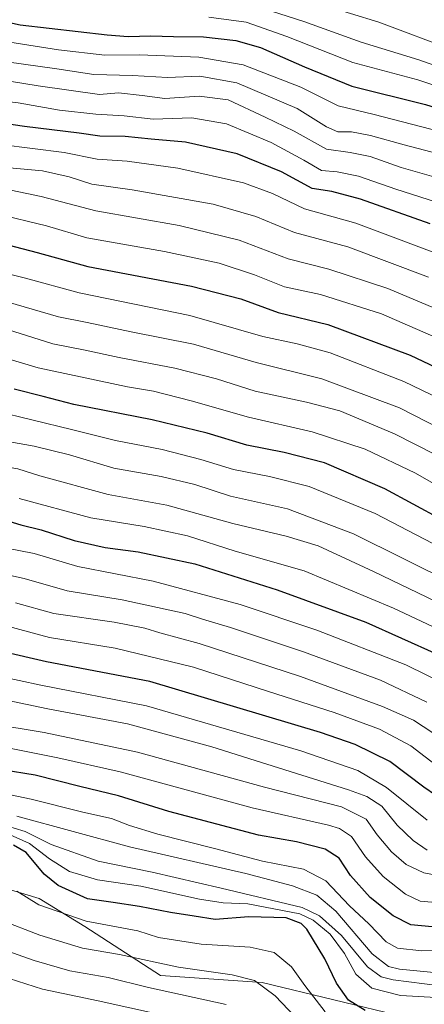
# Model space of a CAD drawing. Units: metres. Extents: x 579944 to 583374, y 4747404 to 4749758.
# Drawn here: x 583067 to 583176, y 4749159 to 4749423 of the extents above; entities that cross this region are included whole.
import ezdxf

# ---------------------------------------------------------------- set-up
doc = ezdxf.new("R2010")
doc.units = ezdxf.units.M
doc.header["$MEASUREMENT"] = 0
for name, color, linetype, lineweight in [('Arbolado forestal CxS', 92, 'Continuous', 0), ('Curva de nivel maestra', 36, 'Continuous', 30), ('Curva de nivel normal', 36, 'Continuous', 0), ('Roquedo CxS', 135, 'Continuous', 0)]:
    doc.layers.add(name, color=color, linetype=linetype, lineweight=lineweight)

# ---------------------------------------------------------------- blocks, each defined once
blk = doc.blocks.new('*U150')
at = {"layer": 'Arbolado forestal CxS', "color": 92, "linetype": 'Continuous', "lineweight": 0}
blk.add_polyline3d([(583170.8625, 4749155.0365, 1227.8317), (583132.3999, 4749164.4125, 1235.6107), (583105.1947, 4749166.2879, 1239.3766), (583084.8737, 4749179.4145, 1232.9026), (583072.6849, 4749186.9157, 1230.3685), (583032.3681, 4749199.1049, 1230.267), (582996.7397, 4749209.4183, 1234.9758), (582974.2377, 4749218.7951, 1227.2562), (582943.6259, 4749228.1671, 1226.164), (582928.2961, 4749232.8595, 1227.6328), (582903.9183, 4749229.1099, 1238.1438), (582870.9873, 4749241.9171, 1231.8413), (582871.0273, 4749242.2367, 1231.6255), (582846.8737, 4749257.0909, 1228.8458)], dxfattribs=at)
blk = doc.blocks.new('*U162')
at = {"layer": 'Arbolado forestal CxS', "color": 92, "linetype": 'Continuous', "lineweight": 0}
blk.add_polyline3d([(582870.99, 4749241.92, 1231.84), (582903.92, 4749229.11, 1238.14), (582928.3, 4749232.86, 1227.63), (582943.63, 4749228.17, 1226.16), (582974.24, 4749218.8, 1227.26), (582996.74, 4749209.42, 1234.98), (583032.37, 4749199.1, 1230.27), (583072.68, 4749186.92, 1230.37), (583084.87, 4749179.41, 1232.9), (583105.19, 4749166.29, 1239.38), (583132.4, 4749164.41, 1235.61), (583170.86, 4749155.04, 1227.83)], dxfattribs=at)
blk = doc.blocks.new('*U171')
at = {"layer": 'Roquedo CxS', "color": 135, "linetype": 'Continuous', "lineweight": 0}
blk.add_polyline3d([(582870.99, 4749241.92, 1231.84), (582903.92, 4749229.11, 1238.14), (582928.3, 4749232.86, 1227.63), (582943.63, 4749228.17, 1226.16), (582974.24, 4749218.8, 1227.26), (582996.74, 4749209.42, 1234.98), (583032.37, 4749199.1, 1230.27), (583072.68, 4749186.92, 1230.37), (583084.87, 4749179.41, 1232.9), (583105.19, 4749166.29, 1239.38), (583132.4, 4749164.41, 1235.61), (583170.86, 4749155.04, 1227.83)], dxfattribs=at)
blk = doc.blocks.new('*U179')
at = {"layer": 'Curva de nivel normal', "color": 36, "linetype": 'Continuous', "lineweight": 0}
blk.add_polyline3d([(583061.5, 4749347.76, 1110), (583077.84, 4749342.96, 1110), (583085.52, 4749341.44, 1110), (583097.32, 4749338.97, 1110), (583114.06, 4749335.65, 1110), (583130.83, 4749330.74, 1110), (583148.46, 4749326.37, 1110), (583169.28, 4749318.52, 1110), (583195.99, 4749304.91, 1110)], dxfattribs=at)
blk = doc.blocks.new('*U189')
at = {"layer": 'Curva de nivel normal', "color": 36, "linetype": 'Continuous', "lineweight": 0}
blk.add_polyline3d([(583179.69, 4749380.17, 1065), (583169.69, 4749383.08, 1065), (583161.36, 4749386, 1065), (583156.03, 4749387.09, 1065), (583149.69, 4749388, 1065), (583140.99, 4749392.79, 1065), (583133.21, 4749396.56, 1065), (583123.32, 4749401.18, 1065), (583115.51, 4749402.21, 1065), (583106.36, 4749401.55, 1065), (583100.28, 4749402.4, 1065), (583093.9, 4749403.03, 1065), (583088.8, 4749402.59, 1065), (583072.37, 4749404.94, 1065), (583053.07, 4749408.06, 1065), (583042.71, 4749408.96, 1065), (583036.76, 4749409.97, 1065), (583030.04, 4749410.82, 1065), (583015.45, 4749413.26, 1065), (583001.41, 4749415.29, 1065), (582979.35, 4749420.49, 1065), (582962.58, 4749425.25, 1065)], dxfattribs=at)
blk = doc.blocks.new('*U192')
at = {"layer": 'Curva de nivel normal', "color": 36, "linetype": 'Continuous', "lineweight": 0}
blk.add_polyline3d([(583050.69, 4749357.92, 1105), (583069.03, 4749353.35, 1105), (583083.36, 4749349.42, 1105), (583113.03, 4749343.33, 1105), (583132.64, 4749337.67, 1105), (583141.79, 4749335.7, 1105), (583150.64, 4749333.36, 1105), (583170.4, 4749325.66, 1105), (583197.5, 4749312.56, 1105)], dxfattribs=at)
blk = doc.blocks.new('*U194')
at = {"layer": 'Curva de nivel normal', "color": 36, "linetype": 'Continuous', "lineweight": 0}
blk.add_polyline3d([(583064.83, 4749309.41, 1135), (583071.32, 4749308.31, 1135), (583080.82, 4749305.91, 1135), (583092.71, 4749302.4, 1135), (583105.36, 4749300.15, 1135), (583114.37, 4749297.96, 1135), (583123.96, 4749294.9, 1135), (583139.21, 4749291.46, 1135), (583156.93, 4749284.73, 1135), (583184.1, 4749271.24, 1135)], dxfattribs=at)
blk = doc.blocks.new('*U203')
at = {"layer": 'Curva de nivel normal', "color": 36, "linetype": 'Continuous', "lineweight": 0}
blk.add_polyline3d([(582840.37, 4749359.42, 1140), (582859.8, 4749353.12, 1140), (582873.12, 4749349.33, 1140), (582879.49, 4749347.94, 1140), (582887.54, 4749345.68, 1140), (582896.25, 4749343.83, 1140), (582904.47, 4749341.28, 1140), (582913.43, 4749341.21, 1140), (582926.85, 4749337.11, 1140), (582946.89, 4749331.26, 1140), (582969.53, 4749325.42, 1140), (582987.35, 4749318.7, 1140), (583028.84, 4749310.63, 1140), (583053.89, 4749304.39, 1140), (583066.9, 4749302.2, 1140), (583072.8, 4749300.31, 1140), (583091.13, 4749295.34, 1140), (583106.84, 4749292.44, 1140), (583124.6, 4749287.53, 1140), (583138.84, 4749284.17, 1140), (583147.46, 4749281.53, 1140), (583162.3, 4749274.69, 1140), (583188.42, 4749262.04, 1140)], dxfattribs=at)
blk = doc.blocks.new('*U205')
at = {"layer": 'Curva de nivel normal', "color": 36, "linetype": 'Continuous', "lineweight": 0}
blk.add_polyline3d([(583063.36, 4749377.32, 1090), (583073.22, 4749375.28, 1090), (583087.81, 4749371.4, 1090), (583110.21, 4749367.45, 1090), (583126.29, 4749363.53, 1090), (583139.4, 4749358.52, 1090), (583150.27, 4749355.74, 1090), (583166.09, 4749350.58, 1090), (583183.69, 4749343.11, 1090)], dxfattribs=at)
blk = doc.blocks.new('*U219')
at = {"layer": 'Curva de nivel normal', "color": 36, "linetype": 'Continuous', "lineweight": 0}
blk.add_polyline3d([(583064.18, 4749339.56, 1115), (583076.32, 4749335.74, 1115), (583084.52, 4749334.16, 1115), (583094.06, 4749332.07, 1115), (583109.04, 4749329.24, 1115), (583120.16, 4749326.35, 1115), (583130.53, 4749323.04, 1115), (583144.33, 4749320.12, 1115), (583153.29, 4749317.76, 1115), (583167.92, 4749311.54, 1115), (583194.98, 4749297.78, 1115)], dxfattribs=at)
blk = doc.blocks.new('*U221')
at = {"layer": 'Curva de nivel normal', "color": 36, "linetype": 'Continuous', "lineweight": 0}
blk.add_polyline3d([(583350.86, 4749387.6, 1035), (583350.02, 4749388.23, 1035), (583336.08, 4749395.3, 1035), (583325.3, 4749397.48, 1035), (583318.62, 4749397.76, 1035), (583292.18, 4749396.98, 1035), (583264.92, 4749398.2, 1035), (583227.02, 4749404.49, 1035), (583217.02, 4749405.22, 1035), (583208.05, 4749407.09, 1035), (583184.15, 4749414.36, 1035), (583163.72, 4749422.06, 1035), (583148.5, 4749426.66, 1035)], dxfattribs=at)
blk = doc.blocks.new('*U222')
at = {"layer": 'Curva de nivel normal', "color": 36, "linetype": 'Continuous', "lineweight": 0}
blk.add_polyline3d([(583062.72, 4749383.16, 1085), (583073.55, 4749382.16, 1085), (583080.74, 4749380.55, 1085), (583086.74, 4749378.6, 1085), (583097.59, 4749377.06, 1085), (583119.32, 4749373.16, 1085), (583130.78, 4749369.92, 1085), (583141.07, 4749365.56, 1085), (583155.44, 4749361.72, 1085), (583177.01, 4749353.64, 1085)], dxfattribs=at)
blk = doc.blocks.new('*U227')
at = {"layer": 'Curva de nivel normal', "color": 36, "linetype": 'Continuous', "lineweight": 0}
blk.add_polyline3d([(583183.61, 4749372.33, 1070), (583168.29, 4749377.23, 1070), (583158.26, 4749380.7, 1070), (583152.54, 4749381.86, 1070), (583148.36, 4749382.23, 1070), (583143.59, 4749385, 1070), (583134.86, 4749389.74, 1070), (583122.88, 4749394.77, 1070), (583113.6, 4749396.37, 1070), (583103.2, 4749396.04, 1070), (583095.41, 4749396.93, 1070), (583087.87, 4749397.33, 1070), (583078.11, 4749398.41, 1070), (583067.01, 4749400.36, 1070), (583057.11, 4749401.55, 1070), (583050.15, 4749402.67, 1070), (583042.37, 4749403.29, 1070), (583030.91, 4749405.04, 1070), (583017.68, 4749406.47, 1070), (583004.16, 4749408.94, 1070), (582978.31, 4749415.31, 1070), (582957.62, 4749421.05, 1070), (582937.97, 4749425.63, 1070)], dxfattribs=at)
blk = doc.blocks.new('*U232')
at = {"layer": 'Curva de nivel normal', "color": 36, "linetype": 'Continuous', "lineweight": 0}
blk.add_polyline3d([(582990.71, 4749423.5, 1060), (583003.86, 4749420.78, 1060), (583011.71, 4749420.73, 1060), (583016.7, 4749420.18, 1060), (583022.75, 4749418.26, 1060), (583032.42, 4749416.21, 1060), (583047.91, 4749414.04, 1060), (583059.39, 4749412.04, 1060), (583077.38, 4749409.55, 1060), (583087.34, 4749407.99, 1060), (583097.72, 4749407.76, 1060), (583107.04, 4749407.16, 1060), (583115.72, 4749407.51, 1060), (583125.61, 4749405.74, 1060), (583141.85, 4749398.85, 1060), (583149.69, 4749393.96, 1060), (583152.69, 4749392.62, 1060), (583156.36, 4749392.58, 1060), (583161.45, 4749391.67, 1060), (583170.47, 4749389.14, 1060), (583179.73, 4749386.73, 1060)], dxfattribs=at)
blk = doc.blocks.new('*U237')
at = {"layer": 'Curva de nivel normal', "color": 36, "linetype": 'Continuous', "lineweight": 0}
blk.add_polyline3d([(583054.03, 4749334.76, 1120), (583072.36, 4749329.26, 1120), (583096.37, 4749324.16, 1120), (583103.28, 4749323.03, 1120), (583113.36, 4749320.48, 1120), (583128.74, 4749316.04, 1120), (583145.87, 4749312.15, 1120), (583160.06, 4749307.46, 1120), (583173.55, 4749301.01, 1120), (583190.05, 4749291.58, 1120)], dxfattribs=at)
blk = doc.blocks.new('*U241')
at = {"layer": 'Curva de nivel normal', "color": 36, "linetype": 'Continuous', "lineweight": 0}
blk.add_polyline3d([(583128.25, 4749427.14, 1040), (583143.64, 4749422.18, 1040), (583159.02, 4749416.7, 1040), (583174.41, 4749411.89, 1040), (583186.33, 4749407.69, 1040), (583206.79, 4749401.9, 1040), (583215.4, 4749400.12, 1040), (583224.82, 4749399.26, 1040), (583237.61, 4749396.71, 1040), (583249.68, 4749395.27, 1040), (583267.57, 4749392.02, 1040), (583288.24, 4749389.86, 1040), (583296.24, 4749389.62, 1040), (583302.68, 4749390.16, 1040), (583317.02, 4749390.08, 1040), (583328.68, 4749388.12, 1040), (583339.63, 4749383.97, 1040), (583350.14, 4749377.98, 1040), (583350.99, 4749377.35, 1040)], dxfattribs=at)
blk = doc.blocks.new('*U245')
at = {"layer": 'Curva de nivel normal', "color": 36, "linetype": 'Continuous', "lineweight": 0}
blk.add_polyline3d([(583061.19, 4749370.57, 1095), (583074.58, 4749367.4, 1095), (583085.41, 4749364.16, 1095), (583106.25, 4749360.52, 1095), (583120.92, 4749357.41, 1095), (583130.36, 4749354.22, 1095), (583138.39, 4749351.05, 1095), (583148.03, 4749348.93, 1095), (583164.41, 4749343.76, 1095), (583183.14, 4749335.6, 1095)], dxfattribs=at)
blk = doc.blocks.new('*U246')
at = {"layer": 'Curva de nivel normal', "color": 36, "linetype": 'Continuous', "lineweight": 0}
blk.add_polyline3d([(583118.16, 4749423.42, 1045), (583128.19, 4749422.07, 1045), (583139.04, 4749418.2, 1045), (583156.72, 4749411.18, 1045), (583174.21, 4749406.57, 1045), (583184.62, 4749403.03, 1045), (583200.57, 4749397.99, 1045), (583213.57, 4749394.82, 1045), (583222.35, 4749393.58, 1045), (583230, 4749392.06, 1045), (583237.26, 4749390.16, 1045), (583248.85, 4749388.37, 1045), (583264.11, 4749385.4, 1045), (583280.54, 4749382.9, 1045), (583292.68, 4749382.2, 1045), (583310.42, 4749382.14, 1045), (583324.04, 4749379.91, 1045), (583338.91, 4749374.71, 1045), (583347.64, 4749369.78, 1045), (583351.11, 4749367.45, 1045)], dxfattribs=at)
blk = doc.blocks.new('*U249')
at = {"layer": 'Curva de nivel normal', "color": 36, "linetype": 'Continuous', "lineweight": 0}
blk.add_polyline3d([(583180.1, 4749392.74, 1055), (583162.46, 4749397.26, 1055), (583152.78, 4749399.57, 1055), (583142.84, 4749404.62, 1055), (583127.3, 4749410.58, 1055), (583115.48, 4749412.66, 1055), (583099.51, 4749413.3, 1055), (583090.22, 4749413.18, 1055), (583077.84, 4749414.64, 1055), (583060.12, 4749417.35, 1055), (583047.14, 4749419.79, 1055), (583032.48, 4749422.44, 1055), (583023.06, 4749425.74, 1055)], dxfattribs=at)
blk = doc.blocks.new('*U252')
at = {"layer": 'Curva de nivel normal', "color": 36, "linetype": 'Continuous', "lineweight": 0}
blk.add_polyline3d([(583060.65, 4749317.77, 1130), (583081.32, 4749312.77, 1130), (583093.1, 4749309.77, 1130), (583105.63, 4749307.37, 1130), (583116.03, 4749304.68, 1130), (583124.72, 4749301.99, 1130), (583134.39, 4749300.18, 1130), (583145.08, 4749297.49, 1130), (583162.7, 4749290.24, 1130), (583186.92, 4749277.56, 1130)], dxfattribs=at)
blk = doc.blocks.new('*U255')
at = {"layer": 'Curva de nivel normal', "color": 36, "linetype": 'Continuous', "lineweight": 0}
blk.add_polyline3d([(583062.42, 4749389.21, 1080), (583079.36, 4749387.06, 1080), (583088.18, 4749385.27, 1080), (583096.29, 4749384.74, 1080), (583109.87, 4749382.85, 1080), (583127.47, 4749378.9, 1080), (583135.24, 4749376.07, 1080), (583143.78, 4749371.94, 1080), (583157.58, 4749368.14, 1080), (583182.99, 4749358.57, 1080)], dxfattribs=at)
blk = doc.blocks.new('*U258')
at = {"layer": 'Curva de nivel maestra', "color": 36, "linetype": 'Continuous', "lineweight": 30}
blk.add_polyline3d([(583036.4, 4749428.24, 1050), (583067.52, 4749421.31, 1050), (583090.92, 4749418.67, 1050), (583096.55, 4749418.18, 1050), (583102.61, 4749418.36, 1050), (583108.69, 4749418.19, 1050), (583116.68, 4749418.1, 1050), (583125.36, 4749417.12, 1050), (583132.03, 4749415.22, 1050), (583143.76, 4749410.08, 1050), (583156.44, 4749404.86, 1050), (583176.26, 4749399.9, 1050), (583201.3, 4749392.19, 1050), (583221.32, 4749387.28, 1050), (583232.84, 4749384.24, 1050), (583246.95, 4749381.68, 1050), (583270.4, 4749376.58, 1050), (583289.97, 4749374.29, 1050), (583307.49, 4749373.58, 1050), (583326.16, 4749370.63, 1050), (583336.85, 4749366.98, 1050), (583350.9, 4749358.16, 1050), (583351.22, 4749357.93, 1050)], dxfattribs=at)
blk = doc.blocks.new('*U267')
at = {"layer": 'Curva de nivel maestra', "color": 36, "linetype": 'Continuous', "lineweight": 30}
blk.add_polyline3d([(583054.58, 4749364.78, 1100), (583072.16, 4749360.23, 1100), (583085.69, 4749356.5, 1100), (583113.53, 4749351.16, 1100), (583126.74, 4749347.79, 1100), (583136.69, 4749344.14, 1100), (583150.04, 4749340.95, 1100), (583172.08, 4749332.71, 1100), (583200.8, 4749319.08, 1100)], dxfattribs=at)
blk = doc.blocks.new('*U273')
at = {"layer": 'Curva de nivel maestra', "color": 36, "linetype": 'Continuous', "lineweight": 30}
blk.add_polyline3d([(583177.44, 4749367.95, 1075), (583158.8, 4749374.59, 1075), (583151.13, 4749376.61, 1075), (583145.81, 4749377.37, 1075), (583137.65, 4749381.92, 1075), (583125.74, 4749386.67, 1075), (583111.9, 4749389.85, 1075), (583102.66, 4749390.61, 1075), (583095.67, 4749391.35, 1075), (583088.94, 4749391.48, 1075), (583083.36, 4749392.26, 1075), (583068.69, 4749394.08, 1075), (583035.8, 4749398.89, 1075), (583019.85, 4749400.59, 1075), (583009.74, 4749401.76, 1075), (582989.43, 4749407.01, 1075), (582971.03, 4749411.56, 1075), (582957.2, 4749415.52, 1075), (582946.33, 4749417.44, 1075), (582932.95, 4749420.4, 1075), (582921.83, 4749424.28, 1075)], dxfattribs=at)
blk = doc.blocks.new('*U275')
at = {"layer": 'Curva de nivel maestra', "color": 36, "linetype": 'Continuous', "lineweight": 30}
blk.add_polyline3d([(583188.13, 4749284.52, 1125), (583165.35, 4749296.82, 1125), (583149.11, 4749303.77, 1125), (583138.36, 4749306.61, 1125), (583128.31, 4749308.55, 1125), (583117.66, 4749311.78, 1125), (583102.91, 4749315.37, 1125), (583081.97, 4749319.43, 1125), (583073.74, 4749321.61, 1125), (583065.96, 4749323.53, 1125)], dxfattribs=at)

msp = doc.modelspace()

# ---------------------------------------------------------------- linework, layer by layer
at = {"layer": 'Curva de nivel maestra', "color": 36, "linetype": 'Continuous', "lineweight": 30}
for points in [[(583063.4, 4749288.5, 1150), (583067.7, 4749287.2, 1150), (583073.18, 4749285.87, 1150), (583082.03, 4749282.94, 1150), (583090.37, 4749281.06, 1150), (583099.2, 4749279.96, 1150), (583114.36, 4749276.67, 1150), (583136.46, 4749269.77, 1150), (583160.27, 4749261.08, 1150), (583179.32, 4749252.51, 1150)], [(583182.06, 4749212.51, 1175), (583175.76, 4749216.78, 1175), (583166.63, 4749223.66, 1175), (583157.38, 4749228.19, 1175), (583148.1, 4749231.49, 1175), (583102.36, 4749245.12, 1175), (583074.61, 4749250.44, 1175), (583062.68, 4749253.17, 1175)], [(583177.97, 4749179.32, 1200), (583172.29, 4749179.84, 1200), (583167.54, 4749182.24, 1200), (583161.39, 4749187.19, 1200), (583156.12, 4749193.12, 1200), (583153.04, 4749197.7, 1200), (583149.34, 4749200.15, 1200), (583141.6, 4749202.1, 1200), (583131.46, 4749203.92, 1200), (583107.41, 4749210.25, 1200), (583093.91, 4749214.46, 1200), (583083.55, 4749216.96, 1200), (583071.56, 4749220.02, 1200), (583062.74, 4749221.4, 1200)], [(583160.06, 4749156.86, 1225), (583155.55, 4749159.68, 1225), (583152.35, 4749164.24, 1225), (583149.28, 4749170.76, 1225), (583144.44, 4749178.66, 1225), (583142.87, 4749180.24, 1225), (583138.89, 4749181.69, 1225), (583128.82, 4749181.96, 1225), (583119.82, 4749181.29, 1225), (583114.21, 4749182.14, 1225), (583107.85, 4749183.14, 1225), (583099.58, 4749184.8, 1225), (583092.47, 4749185.8, 1225), (583085.58, 4749186.82, 1225), (583077.71, 4749190.41, 1225), (583073.96, 4749193.47, 1225), (583069.15, 4749199.23, 1225), (583065.81, 4749201.18, 1225)]]:
    msp.add_polyline3d(points, dxfattribs=at)
at = {"layer": 'Curva de nivel normal', "color": 36, "linetype": 'Continuous', "lineweight": 0}
for points in [[(583180, 4749222, 1170), (583172.29, 4749227.9, 1170), (583163.86, 4749232.37, 1170), (583151.72, 4749236.85, 1170), (583134.1, 4749242.42, 1170), (583114.02, 4749248.98, 1170), (583093.03, 4749254.12, 1170), (583075.45, 4749256.95, 1170), (583064.15, 4749260.02, 1170), (583058.81, 4749260.94, 1170), (583052.1, 4749262.9, 1170), (583032.05, 4749269.4, 1170), (582996.12, 4749277.98, 1170), (582979.33, 4749281.4, 1170), (582926.94, 4749298.96, 1170), (582906.24, 4749303.36, 1170), (582900.21, 4749304.02, 1170), (582896.76, 4749303.94, 1170), (582888.7, 4749306.39, 1170), (582874.56, 4749309.4, 1170), (582863.2, 4749313.65, 1170), (582850.12, 4749318.23, 1170)], [(583067.33, 4749294.21, 1145), (583086.54, 4749289.01, 1145), (583100.84, 4749286.72, 1145), (583112.45, 4749284.23, 1145), (583125.2, 4749280.06, 1145), (583143.72, 4749274.79, 1145), (583167.62, 4749264.82, 1145), (583188.51, 4749254.98, 1145)], [(583182.24, 4749244.09, 1155), (583170.94, 4749249.58, 1155), (583147.06, 4749258.9, 1155), (583126.5, 4749265.76, 1155), (583103.18, 4749272.07, 1155), (583082.98, 4749275.98, 1155), (583071.36, 4749279.44, 1155), (583063.53, 4749280.99, 1155)], [(583176.54, 4749239.57, 1160), (583164.2, 4749245.47, 1160), (583143.53, 4749253.11, 1160), (583123.93, 4749259.66, 1160), (583116.46, 4749261.86, 1160), (583111.8, 4749263.42, 1160), (583094.94, 4749267.09, 1160), (583080.13, 4749269.44, 1160), (583068.66, 4749272.8, 1160), (583061.24, 4749274.37, 1160)], [(583178.19, 4749231.32, 1165), (583173, 4749234.8, 1165), (583164.66, 4749238.45, 1165), (583142.7, 4749246.45, 1165), (583115.56, 4749255.35, 1165), (583105.04, 4749258.17, 1165), (583101, 4749259.47, 1165), (583092.76, 4749261.08, 1165), (583076.55, 4749263.42, 1165), (583066.28, 4749266.24, 1165)], [(583061.36, 4749246.62, 1180), (583073.13, 4749244.14, 1180), (583101.45, 4749238.62, 1180), (583142.8, 4749226.55, 1180), (583158.04, 4749221.29, 1180), (583165.73, 4749216.74, 1180), (583176.64, 4749207.92, 1180)], [(583058.3, 4749241.26, 1185), (583075, 4749237.8, 1185), (583096.32, 4749233.79, 1185), (583118.98, 4749227.65, 1185), (583130.56, 4749223.91, 1185), (583155.58, 4749216.05, 1185), (583160.5, 4749214.25, 1185), (583164.52, 4749211.65, 1185), (583168.6, 4749206.58, 1185), (583172.95, 4749202.45, 1185), (583176.71, 4749199.92, 1185)], [(583122.75, 4749158.48, 1240), (583101.98, 4749163.08, 1240), (583091.13, 4749165.71, 1240), (583080.92, 4749167.52, 1240), (583071.29, 4749170.29, 1240), (583059.87, 4749174.34, 1240), (583050.62, 4749176.08, 1240), (583040.41, 4749179.21, 1240), (583019.73, 4749188.2, 1240), (583006.37, 4749194.84, 1240), (582995.44, 4749197.69, 1240), (582974.33, 4749199.33, 1240), (582957.85, 4749201.94, 1240), (582948.63, 4749204.42, 1240), (582924.87, 4749214.01, 1240), (582913.7, 4749219.82, 1240), (582908.14, 4749222.14, 1240), (582901.77, 4749222.21, 1240), (582892.08, 4749220.35, 1240), (582886.15, 4749220.78, 1240), (582873.65, 4749226.26, 1240), (582857.97, 4749234.39, 1240), (582848.66, 4749237.72, 1240)], [(583103.81, 4749156.05, 1245), (583088.48, 4749159.49, 1245), (583073.57, 4749162.63, 1245), (583060.02, 4749166.89, 1245), (583049.14, 4749169.56, 1245), (583038.33, 4749173.16, 1245), (583017.6, 4749181.73, 1245), (583006.57, 4749186.76, 1245), (582998.19, 4749189.43, 1245), (582984.9, 4749191.57, 1245), (582971.7, 4749192.8, 1245), (582956.65, 4749195.68, 1245), (582941.57, 4749200.25, 1245), (582922.01, 4749207.8, 1245), (582911.23, 4749212.73, 1245), (582906.54, 4749214.29, 1245), (582900.34, 4749215.03, 1245), (582889.57, 4749214.58, 1245), (582883.23, 4749216.35, 1245), (582872.37, 4749220.79, 1245), (582855.62, 4749228.85, 1245), (582842.28, 4749234.5, 1245)], [(583180.48, 4749192.91, 1190), (583175.78, 4749193.81, 1190), (583171.06, 4749196.02, 1190), (583167.09, 4749199.42, 1190), (583163.28, 4749204.03, 1190), (583160.33, 4749208.22, 1190), (583153.74, 4749211.53, 1190), (583133.03, 4749216.79, 1190), (583099.03, 4749226.17, 1190), (583074.03, 4749231.44, 1190), (583059.36, 4749233.9, 1190)], [(583065.11, 4749227.13, 1195), (583077.7, 4749224.62, 1195), (583094.38, 4749220.86, 1195), (583129.74, 4749211.24, 1195), (583150.22, 4749206.58, 1195), (583153.17, 4749205.71, 1195), (583156.38, 4749203.52, 1195), (583160.14, 4749198.06, 1195), (583164.84, 4749192.8, 1195), (583170.85, 4749188.1, 1195), (583174.8, 4749186.21, 1195), (583179.97, 4749185.75, 1195)], [(583189.52, 4749173.09, 1205), (583175.23, 4749172.87, 1205), (583168.76, 4749173.59, 1205), (583165.69, 4749175.25, 1205), (583160.99, 4749180.14, 1205), (583155.82, 4749184.95, 1205), (583149.52, 4749191.66, 1205), (583143.54, 4749194.75, 1205), (583132.53, 4749196.9, 1205), (583119.63, 4749200.31, 1205), (583104.47, 4749204.18, 1205), (583096.88, 4749206.5, 1205), (583092.07, 4749208.41, 1205), (583084.36, 4749210.12, 1205), (583070.55, 4749213.61, 1205), (583062.79, 4749215.21, 1205)], [(583184.97, 4749166.43, 1210), (583169.24, 4749168, 1210), (583166.28, 4749168.65, 1210), (583161.96, 4749172.05, 1210), (583152.17, 4749183.51, 1210), (583147.05, 4749187.82, 1210), (583140.53, 4749190.33, 1210), (583128.08, 4749193.58, 1210), (583096.85, 4749200.81, 1210), (583066.63, 4749209, 1210)], [(583184.38, 4749162.95, 1215), (583167.54, 4749165.07, 1215), (583164.31, 4749165.88, 1215), (583160.65, 4749168.61, 1215), (583153.73, 4749176.99, 1215), (583147.84, 4749182.28, 1215), (583143.17, 4749184.48, 1215), (583121.41, 4749189.71, 1215), (583102.98, 4749193.96, 1215), (583088.47, 4749196.91, 1215), (583075.86, 4749201.38, 1215), (583068.86, 4749204.92, 1215), (583063.05, 4749206.7, 1215)], [(583185.41, 4749159.96, 1220), (583169.54, 4749160.92, 1220), (583161.85, 4749162.85, 1220), (583157.56, 4749166.62, 1220), (583154.55, 4749172.16, 1220), (583150.66, 4749177.33, 1220), (583146.08, 4749181.12, 1220), (583142.5, 4749182.78, 1220), (583128.6, 4749185.46, 1220), (583121.98, 4749185.72, 1220), (583115.6, 4749186.78, 1220), (583099.94, 4749190.26, 1220), (583088.33, 4749191.9, 1220), (583080.79, 4749194.15, 1220), (583075.46, 4749197.54, 1220), (583070.03, 4749201.7, 1220), (583063.93, 4749204.44, 1220)], [(583149.34, 4749156.55, 1230), (583143.84, 4749163.57, 1230), (583140.27, 4749168.58, 1230), (583135.63, 4749172.43, 1230), (583129.26, 4749173.87, 1230), (583116.05, 4749174.62, 1230), (583104.63, 4749176.43, 1230), (583099.1, 4749178.21, 1230), (583085.27, 4749180.83, 1230), (583072.59, 4749185.24, 1230), (583066.66, 4749188.87, 1230)], [(583144.92, 4749151.3, 1235), (583135.93, 4749160.79, 1235), (583130.42, 4749164.92, 1235), (583124.36, 4749166.46, 1235), (583110.03, 4749168.5, 1235), (583094.16, 4749171.93, 1235), (583084.23, 4749173.57, 1235), (583072.83, 4749177.08, 1235), (583062.08, 4749181.23, 1235)]]:
    msp.add_polyline3d(points, dxfattribs=at)
at = {"layer": 'Roquedo CxS', "color": 135, "linetype": 'Continuous', "lineweight": 0}
msp.add_polyline3d([(583077.91, 4749133.47, 1267.85), (583028.51, 4749160.65, 1258.07), (583007.91, 4749174.73, 1254.66), (582995.48, 4749174.23, 1259.19), (582989.32, 4749166.45, 1266.5), (582977.6, 4749177.58, 1258.95), (582955.03, 4749190.34, 1251.18), (582922.28, 4749203.47, 1249.91), (582880.23, 4749225.58, 1240.26), (582870.09, 4749234.74, 1236.86), (582870.99, 4749241.92, 1231.84), (582903.92, 4749229.11, 1238.14), (582928.3, 4749232.86, 1227.63), (582943.63, 4749228.17, 1226.16), (582974.24, 4749218.8, 1227.26), (582996.74, 4749209.42, 1234.98), (583032.37, 4749199.1, 1230.27), (583072.68, 4749186.92, 1230.37), (583084.87, 4749179.41, 1232.9), (583105.19, 4749166.29, 1239.38), (583132.4, 4749164.41, 1235.61), (583170.86, 4749155.04, 1227.83)], dxfattribs=at)

# ---------------------------------------------------------------- block references
at = {"layer": 'Arbolado forestal CxS', "color": 92, "linetype": 'Continuous', "lineweight": 0}
for name in ['*U150', '*U162']:
    msp.add_blockref(name, (0, 0), dxfattribs=at)
at = {"layer": 'Curva de nivel maestra', "color": 36, "linetype": 'Continuous', "lineweight": 30}
for name in ['*U258', '*U273', '*U267', '*U275']:
    msp.add_blockref(name, (0, 0), dxfattribs=at)
at = {"layer": 'Curva de nivel normal', "color": 36, "linetype": 'Continuous', "lineweight": 0}
for name in ['*U221', '*U241', '*U246', '*U249', '*U232', '*U189', '*U227', '*U255', '*U222', '*U205', '*U245', '*U192', '*U179', '*U219', '*U237', '*U252', '*U194', '*U203']:
    msp.add_blockref(name, (0, 0), dxfattribs=at)
at = {"layer": 'Roquedo CxS', "color": 135, "linetype": 'Continuous', "lineweight": 0}
msp.add_blockref('*U171', (0, 0), dxfattribs=at)

doc.saveas('drawing.dxf')
